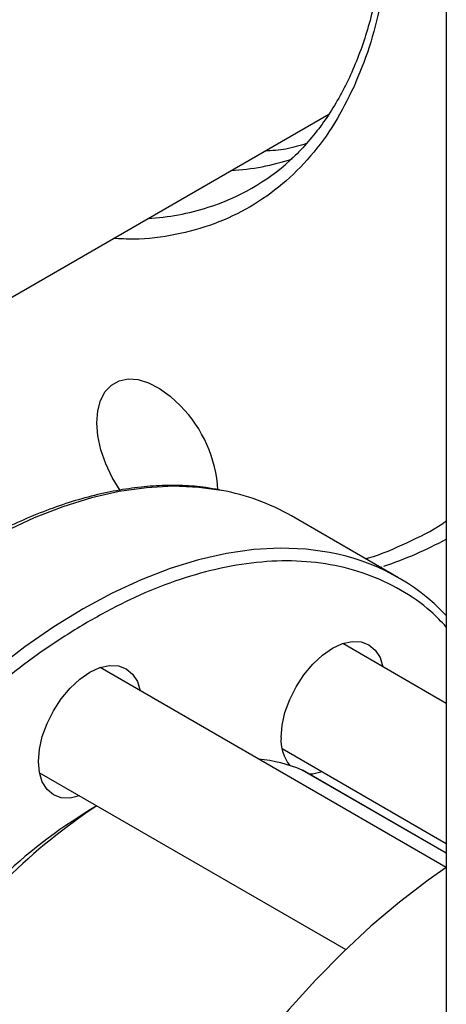
# Model space of a CAD drawing. Extents: x 0.4 to 10.6, y 0.4 to 8.1.
# Drawn here: x 3.5 to 3.5, y 5.5 to 5.7 of the extents above; entities that cross this region are included whole.
import ezdxf

# ---------------------------------------------------------------- set-up
doc = ezdxf.new("R2010")
doc.units = 0
doc.linetypes.add('SLD-SOLID', pattern=[0])
doc.layers.get('0').update_dxf_attribs({"linetype": 'CONTINUOUS'})

msp = doc.modelspace()

# ---------------------------------------------------------------- linework, layer by layer
at = {"color": 7, "linetype": 'SLD-SOLID'}
for p, q in [((3.523027989346216, 5.778945051393378), (3.523027989346216, 5.471105768335796)), ((3.414697781129806, 5.617533213603044), (3.505714516908295, 5.670076056762102)), ((3.515974651968097, 5.601858083091915), (3.500216272273083, 5.610955202052224)), ((3.513293089982318, 5.6034061158755), (3.513512670610396, 5.603477758436968)), ((3.523027989346216, 5.583352912058175), (3.50777670207, 5.592157292796221)), ((3.523003955253601, 5.55921475483028), (3.472062416355673, 5.588622679270779)), ((3.498848856242894, 5.576692134539423), (3.523027989346216, 5.562733818109995)), ((3.463134570528666, 5.573157521013924), (3.508227220381668, 5.547126088348411)), ((3.501821117075339, 5.573540906617729), (3.501860057492073, 5.573521565093255)), ((3.523027989346216, 5.561301578143595), (3.501860057492074, 5.573521565093255))]:
    msp.add_line(p, q, dxfattribs=at)
at = {"color": 8, "linetype": 'SLD-SOLID'}
msp.add_line((3.523027989346216, 5.561298439843985), (3.501821117075339, 5.573540906617729), dxfattribs=at)
at = {"color": 7, "linetype": 'SLD-SOLID', "flags": 128}
for points in [[(3.475028551945293, 5.614660882189899), (3.475026387617026, 5.614664078655272), (3.473859707732611, 5.616597052910286), (3.472906523342069, 5.618627097519727), (3.472197470575992, 5.62068896517952), (3.471755338973694, 5.62271638576657), (3.47159433900866, 5.624644196315042), (3.471719645352236, 5.6264104354077), (3.472127230555439, 5.62795833466684), (3.472803994494474, 5.629238143336656), (3.473728185419498, 5.630208727313472), (3.474870099073755, 5.630838891229673), (3.476193033412825, 5.631108381098492), (3.477654468238538, 5.631008535293807), (3.479207431833123, 5.630542562941936), (3.480802010668867, 5.629725440777671), (3.482386953669966, 5.628583431779699), (3.483911319464267, 5.627153241056868)], [(3.498698147841776, 5.578341453852059), (3.498843721325977, 5.580132268884944), (3.499274847471222, 5.582022339467688), (3.499974958341528, 5.583939031247756), (3.500917149068774, 5.585808686834936), (3.502065211791701, 5.587559456413526), (3.503375027103706, 5.589124058890465), (3.504796259536902, 5.590442367470002), (3.506274291925918, 5.591463720292742), (3.507752324314933, 5.592148867342488), (3.509173556748129, 5.592471478802355), (3.510483372060134, 5.59241915689486), (3.511631434783061, 5.591993912321566), (3.512573625510307, 5.591212086992948), (3.513273736380612, 5.590103726017929), (3.513699727608941, 5.588738002934222)], [(3.462983862127532, 5.574806840326646), (3.463129435611733, 5.576597655359532), (3.463560561756978, 5.578487725942274), (3.464260672627283, 5.580404417722344), (3.46520286335453, 5.582274073309523), (3.466350926077456, 5.584024842888113), (3.467660741389461, 5.585589445365051), (3.469081973822657, 5.586907753944589), (3.470560006211673, 5.587929106767328), (3.472038038600688, 5.588614253817076), (3.473459271033885, 5.588936865276941), (3.474769086345889, 5.588884543369447), (3.475917149068816, 5.588459298796153), (3.476859339796063, 5.587677473467535), (3.477559450666368, 5.586569112492515), (3.477985441894714, 5.585203389408722)], [(3.469057596067506, 5.569738231151983), (3.467660741389461, 5.569424045145879), (3.466350926077456, 5.569476367053373), (3.46520286335453, 5.569901611626666), (3.464260672627283, 5.570683436955285), (3.463560561756978, 5.571791797930304), (3.463129435611733, 5.573184100861029), (3.462983862127532, 5.574806840326646)], [(3.504771881781833, 5.573272844677424), (3.503375027103706, 5.572958658671292), (3.502877677992415, 5.572934105282842)], [(3.523003955253601, 5.55921475483028), (3.520357018280478, 5.557347249585466), (3.516120310682033, 5.554093712903452), (3.511938422593522, 5.550553574430562), (3.507829261501754, 5.546741993583229), (3.503810423465375, 5.542675292135808), (3.499899117765839, 5.538370884328226), (3.496112093214628, 5.53384720229554), (3.492465566432262, 5.529123617138703), (3.488975152406251, 5.524220355974534), (3.48565579762531, 5.519158415320102), (3.482521716076208, 5.513959471182409), (3.479586328377293, 5.508645786238413), (3.476862204309339, 5.503240114502813), (3.474361008989821, 5.497765603891877), (3.472093452921087, 5.492245697100501), (3.470069246126346, 5.486704031216998), (3.468297056569853, 5.481164336505454), (3.466784473039362, 5.475650334789092), (3.465537972649766, 5.470185637869788), (3.464562893107099, 5.464793646418705), (3.463863409851661, 5.459497449771028), (3.463442518178138, 5.454319727053893), (3.463302020409291, 5.449282650070874)]]:
    msp.add_lwpolyline(points, dxfattribs=at)
at = {"color": 8, "linetype": 'SLD-SOLID', "flags": 128}
for points in [[(3.489959025512366, 5.614697456302322), (3.486621431670041, 5.615152182585309), (3.482832111952434, 5.615303550823192), (3.478918435764596, 5.615091933018137), (3.474897162068801, 5.614518235350072), (3.470785510576372, 5.613584914480488), (3.466601088010231, 5.612295967032633), (3.462361812710211, 5.610656912477363), (3.458085837903972, 5.608674769497915), (3.453791473972094, 5.606358025934831), (3.449497110040217, 5.603716602439722), (3.445221135233977, 5.600761809993512), (3.440981859933958, 5.597506301471083), (3.436797437367817, 5.593964017459725), (3.432685785875388, 5.590150126563395), (3.428664512179592, 5.586080960448429), (3.424750835991754, 5.581773943908843), (3.420961516274148, 5.577247520250682), (3.417312779475551, 5.572521072314962), (3.413820250047098, 5.567614839477361), (3.410498883535988, 5.562549830980108), (3.407362902543523, 5.557347735967181), (3.40442573582176, 5.552030830608067), (3.401699960769522, 5.546621882707779), (3.399197249574053, 5.541144054211624), (3.396928319228913, 5.535620802022192), (3.394902885642175, 5.530075777553306), (3.393129622031406, 5.524532725451027), (3.391616121783623, 5.519015381915444), (3.390368865939246, 5.513547373058612), (3.38939319543928, 5.508152113733923), (3.388693288254597, 5.502852707270096), (3.38827214149521, 5.497671846539192), (3.388131558576201, 5.492631716782244)], [(3.505849318019733, 5.605575691661898), (3.502379811365079, 5.606055063625002), (3.498590491647473, 5.606206431862887), (3.494676815459635, 5.605994814057832), (3.49065554176384, 5.605421116389767), (3.48654389027141, 5.604487795520182), (3.48235946770527, 5.603198848072327), (3.47812019240525, 5.601559793517056), (3.473844217599011, 5.599577650537609), (3.469549853667133, 5.597260906974525), (3.465255489735255, 5.594619483479415), (3.460979514929016, 5.591664691033206), (3.456740239628996, 5.588409182510778), (3.452555817062855, 5.58486689849942), (3.448444165570427, 5.581053007603089), (3.444422891874631, 5.576983841488124), (3.440509215686792, 5.572676824948537), (3.436719895969186, 5.568150401290377), (3.433071159170589, 5.563423953354656), (3.429578629742137, 5.558517720517055), (3.426257263231026, 5.553452712019801), (3.423121282238561, 5.548250617006875), (3.420184115516799, 5.542933711647761), (3.417458340464561, 5.537524763747473), (3.414955629269092, 5.532046935251318), (3.412686698923952, 5.526523683061886), (3.410661265337213, 5.520978658593), (3.408888001726444, 5.515435606490722), (3.407374501478662, 5.509918262955138), (3.406127245634284, 5.504450254098306), (3.405151575134319, 5.499054994773616), (3.404451667949635, 5.49375558830979), (3.404030521190249, 5.488574727578888), (3.403889938271239, 5.483534597821937), (3.404030521190249, 5.478656781648332), (3.404451667949635, 5.473962166615785), (3.405151575134319, 5.469470855786597), (3.406127245634284, 5.465202081643255), (3.407374501478662, 5.461174123731995), (3.408888001726444, 5.457404230386978), (3.410661265337213, 5.453908544870271), (3.412686698923952, 5.450702036243924), (3.414908966707715, 5.447852252826956)]]:
    msp.add_lwpolyline(points, dxfattribs=at)
at = {"color": 7, "linetype": 'SLD-SOLID'}
for centre, radius, start, end in [((3.489093217344886, 5.698528695818112), 0.03681529153755543, 273.5115482900341, 287.82409141422), ((3.477883052227355, 5.68796785046138), 0.03317538606255428, 287.7328509744048, 311.9318931827445), ((3.470123386082852, 5.613623557309862), 0.01931733545870994, 3.373256510194396, 44.45836515413065), ((3.48417828529289, 5.582924556885264), 0.03229449016243366, 60.22357815972248, 79.68843418888619), ((3.497335591430237, 5.654398137057473), 0.05343581681073833, 287.9621331314873, 298.7382233988073), ((3.500089721916977, 5.574355177497758), 0.03174733771421077, 43.73659739350438, 79.54752911875457), ((3.504918642688601, 5.57800811822865), 0.006229419618006715, 176.9326435562611, 217.4629886449414), ((3.493214015086663, 5.552801027552292), 0.02245495019572372, 67.46142699455689, 84.40883590602188), ((3.510974226241241, 5.501287503012783), 0.07771075209453349, 120.4531550835343, 145.8138632203155), ((3.518734161670688, 5.496386545725953), 0.08595669790649602, 123.2520136716025, 145.9725794335992)]:
    msp.add_arc(centre, radius, start, end, dxfattribs=at)
at = {"color": 8, "linetype": 'SLD-SOLID'}
msp.add_arc((3.476806583799655, 5.691667568848253), 0.03702732888297253, 273.5496128219446, 287.5757360931697, dxfattribs=at)
at = {"color": 7, "linetype": 'SLD-SOLID'}
for points, knots in [([(3.4982043901998, 5.763980576349273), (3.498667202667075, 5.763060093889441), (3.499761571683428, 5.760883515781972), (3.501414562693532, 5.757323876978132), (3.503190764923913, 5.753256825620855), (3.504915563678853, 5.748978283119778), (3.506551238551669, 5.744555989717377), (3.508069036174235, 5.740032115370351), (3.509448126246618, 5.735443074160298), (3.510672223075209, 5.730819527846325), (3.511728846348941, 5.726188332202931), (3.512608325456169, 5.721573460943259), (3.513303268248615, 5.716996664851983), (3.513808141873961, 5.712477879852428), (3.514118973917966, 5.708035490970024), (3.514233113404662, 5.703686495819567), (3.514149028320189, 5.699446603005747), (3.513866117992901, 5.695330294540779), (3.513384532799038, 5.691350934053418), (3.512704983288116, 5.687520715099127), (3.51182849951913, 5.683850700178601), (3.510756178164943, 5.680350742156166), (3.50948871219981, 5.677029887852163), (3.508026608295919, 5.673895623029583), (3.506367570029862, 5.670957677736352), (3.504514496831104, 5.668215213714405), (3.50244337165207, 5.665707859907722), (3.500860957295997, 5.664008275062481), (3.499917912775146, 5.663228944468569), (3.499790252317167, 5.663123446055361)], [0, 0, 0, 0, 0.02314118066148457, 0.05471976860694063, 0.08852590627610393, 0.1237334943179835, 0.1600075234174864, 0.1970801825548384, 0.2347609450198426, 0.2729089124420044, 0.3114183671243771, 0.3502089640999364, 0.389219262970296, 0.4284024373247338, 0.4677234716978644, 0.5071574166672028, 0.5466884369199482, 0.586309489415527, 0.6260223295419166, 0.6658360674761903, 0.7057721189882525, 0.7458637067460079, 0.7861574944156803, 0.8267150442673098, 0.8676137381599857, 0.9089464145306102, 0.9508186405083243, 0.9933422921846528, 1, 1, 1, 1]), ([(3.489643496420316, 5.614763303763111), (3.488974837004822, 5.6148941421651), (3.487224870851619, 5.615236562790183), (3.484256591841806, 5.615439559631159), (3.48077811356649, 5.615435648806978), (3.477205035857505, 5.615125992025598), (3.473557836422832, 5.614531081295486), (3.469847421353752, 5.61364876992926), (3.466087270391281, 5.612484357509842), (3.462290166709924, 5.611042427592831), (3.458469081918238, 5.609328972564686), (3.454637001204233, 5.607350814016336), (3.450806943453191, 5.605115742363558), (3.446991975600225, 5.602632502004952), (3.443205229986128, 5.599910843662196), (3.439460047655972, 5.596961700965335), (3.435770098230774, 5.593797428521452), (3.432149627580602, 5.590432246286029), (3.428613983331543, 5.58688312320702), (3.425180790627726, 5.583171710668402), (3.421872983505692, 5.579329110184561), (3.418727776812311, 5.575410141108564), (3.415777177374979, 5.571474366346163), (3.413267228698545, 5.567899559039586), (3.41113028085746, 5.564678050553536), (3.409048355805016, 5.561400702252377), (3.407652030484387, 5.55902878348519), (3.406836260819659, 5.557643046688123)], [0, 0, 0, 0, 0.02628089340341908, 0.06878041775255839, 0.1113339292465895, 0.1539270652856336, 0.1965476302190398, 0.2391830729004686, 0.2818218818204472, 0.3244540889275606, 0.367071153258932, 0.4096651212997358, 0.4522270935353189, 0.4947499247931447, 0.5372244262871511, 0.5796380815462194, 0.6219727900346242, 0.6642010210482678, 0.7062786439820133, 0.7481302804439129, 0.7896159508176759, 0.8304435224070771, 0.8698864613915288, 0.9078135847204409, 0.9347504311721341, 0.9618795003570948, 1, 1, 1, 1])]:
    msp.add_open_spline(points, degree=3, knots=knots, dxfattribs=at)
at = {"color": 8, "linetype": 'SLD-SOLID'}
for points, knots in [([(3.498401513913658, 5.764485028507798), (3.499793050498953, 5.761656338517073), (3.502702933389147, 5.755741182068685), (3.506384592208097, 5.746535793762272), (3.509560387426756, 5.737037011013983), (3.512019406586603, 5.727602837494628), (3.513745027733538, 5.718388994476057), (3.514723280655268, 5.709532801509107), (3.514967842631542, 5.701158525703633), (3.514517467826647, 5.693362440269301), (3.513415523685861, 5.686273926204593), (3.511775066844707, 5.679807425294544), (3.510218839057061, 5.67602294856385), (3.509440712555975, 5.674130679539823)], [0, 0, 0, 0, 0.08683739393785668, 0.1815882165939126, 0.2768457055579642, 0.3721031945220155, 0.4668540171780712, 0.5606074857314493, 0.6529036307684982, 0.7433256392245391, 0.8315092390967024, 0.9157532545764256, 1, 1, 1, 1]), ([(3.509440712555975, 5.674130679539823), (3.508522118908671, 5.672286529259885), (3.506665588695283, 5.668559396242165), (3.503109942618754, 5.663783684564891), (3.498970455518449, 5.659647189075512), (3.49422527491004, 5.656304988796874), (3.488950743512362, 5.653795698433634), (3.483194262430155, 5.652237054629091), (3.478198430089567, 5.651554695868394), (3.475033610861196, 5.651731518479061), (3.474034133321185, 5.651787360603106)], [0, 0, 0, 0, 0.1287497877619744, 0.2602106727486566, 0.3938358939853024, 0.529018995003991, 0.6651087110766055, 0.8014269817860707, 0.9372889073796727, 1, 1, 1, 1]), ([(3.502434141431653, 5.665746215227928), (3.501447284170998, 5.665437967438058), (3.499507498807809, 5.664832069731405), (3.497362308968, 5.664707338917497), (3.49630847501172, 5.664646064355847)], [0, 0, 0, 0, 0.5087455959729935, 1, 1, 1, 1]), ([(3.511136391759723, 5.604651151258081), (3.511281485060544, 5.604689741611782), (3.513416999294451, 5.605257722691233), (3.517212211362128, 5.606994161757389), (3.521051947637813, 5.608797005340303), (3.522852312412466, 5.610095391064648), (3.523027989346216, 5.6102220856246)], [0, 0, 0, 0, 0.03356070537110334, 0.4939536395850117, 0.9506207440929829, 1, 1, 1, 1]), ([(3.523027989346216, 5.594597710154217), (3.522285563943502, 5.595384801359404), (3.520257966247964, 5.597534383402234), (3.516340061731408, 5.60015456579067), (3.511394433448935, 5.602485950150975), (3.506017239109799, 5.603904672854959), (3.50033443020861, 5.604454752965298), (3.494437004587719, 5.604148150243639), (3.488427209959079, 5.603042282247381), (3.482431644954773, 5.601198041203605), (3.476475025068889, 5.598746431168705), (3.472531702614831, 5.59658967084847), (3.470560006211673, 5.595511271449125)], [0, 0, 0, 0, 0.06300241480130131, 0.1720624733441109, 0.2811225318869204, 0.3896025094524352, 0.4969406188229538, 0.6026102421777356, 0.706134171291128, 0.8070953520666095, 0.9035459552409776, 1, 1, 1, 1]), ([(3.470560006211673, 5.595511271449125), (3.468588381613811, 5.594313231837343), (3.464645062061589, 5.591917109862298), (3.458688429665298, 5.587491407472915), (3.452692822519831, 5.582413240155126), (3.446682931430079, 5.576580375099613), (3.440785875314555, 5.570077859102842), (3.435101656124254, 5.562966910783432), (3.429729804860997, 5.55533843615601), (3.424764091831187, 5.547302121179122), (3.420287282447113, 5.538983496198927), (3.416366626565444, 5.530516933049173), (3.413050529712225, 5.522038664879463), (3.410366870169124, 5.513679718306652), (3.408322613119021, 5.505559593710801), (3.406913715741993, 5.497822866487551), (3.406089719136435, 5.490468690272032), (3.4058205087347, 5.483482957674617), (3.406089706087295, 5.476807879512421), (3.40691368346663, 5.470405053407499), (3.408322613187012, 5.464294865137491), (3.410366869892127, 5.458534987879951), (3.413050530779826, 5.45327453464261), (3.416366622494769, 5.44862492763346), (3.420287297845243, 5.444685143665148), (3.424764034045152, 5.441535008552306), (3.429730019992285, 5.439233192901123), (3.435100861556538, 5.437802452483684), (3.440788787232284, 5.437270784684275), (3.446473115423537, 5.437508700863202), (3.450340615756923, 5.438319495325655), (3.452149033291867, 5.438698617445045)], [0, 0, 0, 0, 0.03207358226464595, 0.0641483090600138, 0.09772183914071442, 0.1321475829906209, 0.1672868538575844, 0.2029809613955165, 0.2390547846409952, 0.275321507434507, 0.3115882302280188, 0.3476620534734974, 0.3833561610114297, 0.4184954318783931, 0.4529211757282996, 0.4864947058090003, 0.5185677166476065, 0.5506430196720086, 0.5827160305303533, 0.614791333561846, 0.6483648636425466, 0.6827906074924531, 0.7179298783594165, 0.7536239858973485, 0.7896978091428273, 0.8259645319363389, 0.8622312547298504, 0.8983050779753295, 0.9339991855132618, 0.9691384563802251, 0.9999999999999999, 0.9999999999999999, 0.9999999999999999, 0.9999999999999999])]:
    msp.add_open_spline(points, degree=3, knots=knots, dxfattribs=at)

doc.saveas('drawing.dxf')
